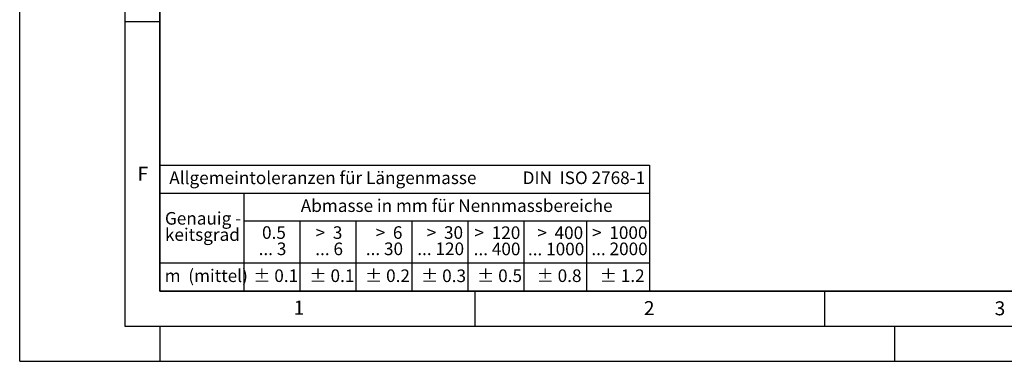
# Model space of a CAD drawing. Units: millimetres. Extents: x 0 to 420, y 0 to 297.
# Drawn here: x 0 to 141, y 0 to 49 of the extents above; entities that cross this region are included whole.
import ezdxf

# ---------------------------------------------------------------- set-up
doc = ezdxf.new("R2010")
doc.units = ezdxf.units.MM
doc.layers.add('LINIEN-DICK', color=7, linetype='Continuous', lineweight=35)
doc.layers.add('LINIEN-NORMAL', color=7, linetype='Continuous', lineweight=25)
doc.layers.add('LINIEN-DÜNN', color=7, linetype='Continuous')
doc.layers.add('VORLAGE_TEXT', color=7, linetype='Continuous')
doc.styles.add('SLDTEXTSTYLE0', font='TXT', dxfattribs={"width": 0.605})
doc.styles.add('SLDTEXTSTYLE1', font='TXT', dxfattribs={"width": 0.57})
doc.styles.add('SLDTEXTSTYLE2', font='TXT', dxfattribs={"width": 0.563})
doc.styles.add('SLDTEXTSTYLE3', font='TXT', dxfattribs={"width": 0.5525})
doc.styles.add('SLDTEXTSTYLE4', font='TXT', dxfattribs={"width": 0.575})

# ---------------------------------------------------------------- blocks, each defined once
blk = doc.blocks.new('SW_NOTE_0')
at = {"layer": 'VORLAGE_TEXT', "color": 0, "insert": (0, 2.32), "char_height": 1.8, "attachment_point": 1, "style": 'SLDTEXTSTYLE0'}
blk.add_mtext('Allgemeintoleranzen für Längenmasse            DIN  ISO 2768-1', dxfattribs=at)
blk = doc.blocks.new('SW_NOTE_0_1')
at = {"layer": 'VORLAGE_TEXT', "color": 0, "insert": (0.67, 2.32), "char_height": 1.8, "attachment_point": 1, "style": 'SLDTEXTSTYLE0'}
blk.add_mtext('Abmasse in mm für Nennmassbereiche', dxfattribs=at)
blk = doc.blocks.new('SW_NOTE_0_2')
at = {"layer": 'VORLAGE_TEXT', "color": 0, "insert": (0, 2.32), "char_height": 1.8, "attachment_point": 1, "style": 'SLDTEXTSTYLE0'}
blk.add_mtext('m  (mittel)', dxfattribs=at)
blk = doc.blocks.new('SW_NOTE_0_3')
at = {"layer": 'VORLAGE_TEXT', "color": 0, "char_height": 1.8, "attachment_point": 3}
for s, insert, style in [('>  120', (6.86, 2.32), 'SLDTEXTSTYLE1'), ('... 400', (6.88, 0), 'SLDTEXTSTYLE0')]:
    blk.add_mtext(s, dxfattribs=dict(at, insert=insert, style=style))
blk = doc.blocks.new('SW_NOTE_0_4')
at = {"layer": 'VORLAGE_TEXT', "color": 0, "insert": (0, 2.32), "char_height": 1.8, "attachment_point": 1, "style": 'SLDTEXTSTYLE0'}
blk.add_mtext('± 0.1', dxfattribs=at)
blk = doc.blocks.new('SW_NOTE_0_5')
at = {"layer": 'VORLAGE_TEXT', "color": 0, "insert": (0, 2.32), "char_height": 1.8, "attachment_point": 1, "style": 'SLDTEXTSTYLE0'}
blk.add_mtext('± 0.2', dxfattribs=at)
blk = doc.blocks.new('SW_NOTE_0_6')
at = {"layer": 'VORLAGE_TEXT', "color": 0, "insert": (0, 2.32), "char_height": 1.8, "attachment_point": 1, "style": 'SLDTEXTSTYLE0'}
blk.add_mtext('± 0.3', dxfattribs=at)
blk = doc.blocks.new('SW_NOTE_0_7')
at = {"layer": 'VORLAGE_TEXT', "color": 0, "insert": (0, 2.32), "char_height": 1.8, "attachment_point": 1, "style": 'SLDTEXTSTYLE0'}
blk.add_mtext('± 0.5', dxfattribs=at)
blk = doc.blocks.new('SW_NOTE_0_8')
at = {"layer": 'VORLAGE_TEXT', "color": 0, "insert": (0, 2.32), "char_height": 1.8, "attachment_point": 1, "style": 'SLDTEXTSTYLE0'}
blk.add_mtext('± 0.8', dxfattribs=at)
blk = doc.blocks.new('SW_NOTE_0_9')
at = {"layer": 'VORLAGE_TEXT', "color": 0, "insert": (0, 2.32), "char_height": 1.8, "attachment_point": 1, "style": 'SLDTEXTSTYLE0'}
blk.add_mtext('± 0.1', dxfattribs=at)
blk = doc.blocks.new('SW_NOTE_0_10')
at = {"layer": 'VORLAGE_TEXT', "color": 0, "char_height": 1.8, "attachment_point": 1, "style": 'SLDTEXTSTYLE0'}
for s, insert in [('Genauig -', (0, 2.32)), ('keitsgrad', (0, 0))]:
    blk.add_mtext(s, dxfattribs=dict(at, insert=insert))
blk = doc.blocks.new('SW_NOTE_0_11')
at = {"layer": 'VORLAGE_TEXT', "color": 0, "char_height": 1.8, "attachment_point": 3}
for s, insert, style in [('>  400', (6.86, 2.32), 'SLDTEXTSTYLE1'), ('... 1000', (7.02, 0), 'SLDTEXTSTYLE0')]:
    blk.add_mtext(s, dxfattribs=dict(at, insert=insert, style=style))
blk = doc.blocks.new('SW_NOTE_0_12')
at = {"layer": 'VORLAGE_TEXT', "color": 0, "char_height": 1.8, "attachment_point": 3}
for s, insert, style in [('>  30', (5.51, 2.32), 'SLDTEXTSTYLE2'), ('... 120', (5.66, 0), 'SLDTEXTSTYLE0')]:
    blk.add_mtext(s, dxfattribs=dict(at, insert=insert, style=style))
blk = doc.blocks.new('SW_NOTE_0_13')
at = {"layer": 'VORLAGE_TEXT', "color": 0, "char_height": 1.8, "attachment_point": 3}
for s, insert, style in [('>  3', (4.16, 2.32), 'SLDTEXTSTYLE3'), ('... 6', (4.25, 0), 'SLDTEXTSTYLE0')]:
    blk.add_mtext(s, dxfattribs=dict(at, insert=insert, style=style))
blk = doc.blocks.new('SW_NOTE_0_14')
at = {"layer": 'VORLAGE_TEXT', "color": 0, "char_height": 1.8, "attachment_point": 3, "style": 'SLDTEXTSTYLE0'}
for s, insert in [('0.5', (3.38, 2.32)), ('... 3', (3.45, 0))]:
    blk.add_mtext(s, dxfattribs=dict(at, insert=insert))
blk = doc.blocks.new('SW_NOTE_0_15')
at = {"layer": 'VORLAGE_TEXT', "color": 0, "char_height": 1.8, "attachment_point": 3}
for s, insert, style in [('>  6', (4.16, 2.32), 'SLDTEXTSTYLE3'), ('... 30', (4.25, 0), 'SLDTEXTSTYLE0')]:
    blk.add_mtext(s, dxfattribs=dict(at, insert=insert, style=style))
blk = doc.blocks.new('SW_NOTE_0_16')
at = {"layer": 'VORLAGE_TEXT', "color": 0, "char_height": 1.8, "attachment_point": 3}
for s, insert, style in [('>  1000', (8.21, 2.32), 'SLDTEXTSTYLE4'), ('... 2000', (8.24, 0), 'SLDTEXTSTYLE0')]:
    blk.add_mtext(s, dxfattribs=dict(at, insert=insert, style=style))
blk = doc.blocks.new('SW_NOTE_0_17')
at = {"layer": 'VORLAGE_TEXT', "color": 0, "insert": (0, 2.32), "char_height": 1.8, "attachment_point": 1, "style": 'SLDTEXTSTYLE0'}
blk.add_mtext('± 1.2', dxfattribs=at)
blk = doc.blocks.new('Allg-Toleranz-mittel')
at = {"layer": 'LINIEN-DÜNN', "color": 7}
for p, q in [((0, 14), (70, 14)), ((12, 14), (12, 0)), ((70, 10), (12, 10)), ((20, 10), (20, 0)), ((28, 10), (28, 0)), ((36, 10), (36, 0)), ((44, 10), (44, 0)), ((52, 10), (52, 0)), ((70, 4), (0, 4))]:
    blk.add_line(p, q, dxfattribs=at)
at = {"layer": 'LINIEN-DÜNN'}
blk.add_line((61, 10), (61, 0), dxfattribs=at)
at = {"layer": 'LINIEN-NORMAL', "color": 7}
for p, q in [((0, 18), (0, 0)), ((0, 18), (70, 18)), ((70, 18), (70, 0)), ((70, 0), (0, 0))]:
    blk.add_line(p, q, dxfattribs=at)
at = {"layer": 'VORLAGE_TEXT', "color": 7}
for name, p in [('SW_NOTE_0', (1.37, 14.78)), ('SW_NOTE_0_1', (19.49, 10.8)), ('SW_NOTE_0_10', (0.75, 8.99)), ('SW_NOTE_0_14', (14.65, 6.96)), ('SW_NOTE_0_13', (21.94, 6.95)), ('SW_NOTE_0_15', (30.52, 6.96)), ('SW_NOTE_0_12', (37.83, 6.96)), ('SW_NOTE_0_3', (44.66, 6.94)), ('SW_NOTE_0_11', (53.64, 6.93)), ('SW_NOTE_0_16', (61.48, 6.95)), ('SW_NOTE_0_2', (0.71, 0.8)), ('SW_NOTE_0_9', (13.37, 0.8)), ('SW_NOTE_0_4', (21.4, 0.8)), ('SW_NOTE_0_5', (29.34, 0.8)), ('SW_NOTE_0_6', (37.35, 0.79)), ('SW_NOTE_0_7', (45.35, 0.8)), ('SW_NOTE_0_8', (53.85, 0.8)), ('SW_NOTE_0_17', (62.87, 0.8))]:
    blk.add_blockref(name, p, dxfattribs=at)

msp = doc.modelspace()

# ---------------------------------------------------------------- linework, layer by layer
at = {"layer": 'LINIEN-DICK'}
for p, q in [((20, 287), (20, 10)), ((20, 10), (415, 10))]:
    msp.add_line(p, q, dxfattribs=at)
at = {"layer": 'LINIEN-DÜNN'}
for p, q in [((0, 0), (0, 297)), ((15, 292), (15, 5)), ((15, 48.5), (20, 48.5)), ((65, 10), (65, 5)), ((115, 10), (115, 5)), ((15, 5), (415, 5)), ((20, 5), (20, 0)), ((125, 5), (125, 0)), ((0, 0), (420, 0))]:
    msp.add_line(p, q, dxfattribs=at)

# ---------------------------------------------------------------- block references
at = {"color": 7, "linetype": 'Continuous'}
msp.add_blockref('Allg-Toleranz-mittel', (20, 10), dxfattribs=at)

# ---------------------------------------------------------------- texts
at = {"layer": 'VORLAGE_TEXT', "char_height": 2, "attachment_point": 2, "style": 'SLDTEXTSTYLE0'}
for s, insert in [('F', (17.59369, 27.77332)), ('1', (39.90095, 8.66231)), ('2', (89.9334, 8.59045)), ('3', (140.04534, 8.56472))]:
    msp.add_mtext(s, dxfattribs=dict(at, insert=insert))

doc.saveas('drawing.dxf')
